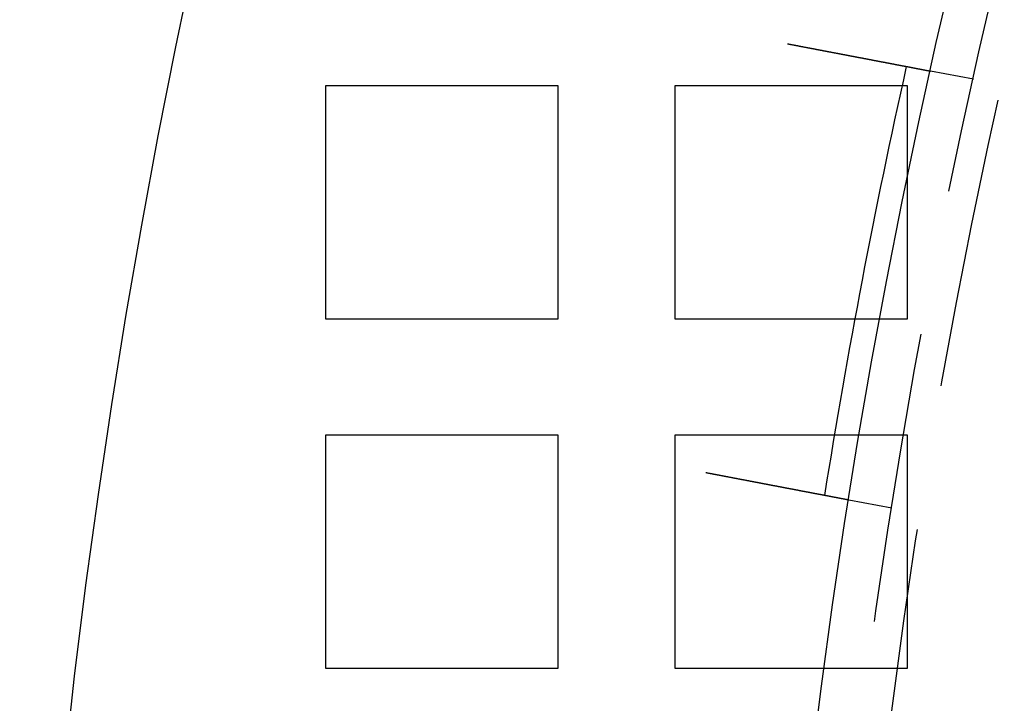
# Model space of a CAD drawing. Extents: x -1006 to 879, y -828 to 88.
# Drawn here: x -1006 to -972, y -519 to -495 of the extents above; entities that cross this region are included whole.
import ezdxf

# ---------------------------------------------------------------- set-up
doc = ezdxf.new("R2010")
doc.units = 0
doc.header["$LTSCALE"] = 40
doc.linetypes.add('VERDECKT', pattern=[0.375, 0.25, -0.125])
doc.layers.get('0').update_dxf_attribs({"linetype": 'CONTINUOUS'})
doc.layers.add('STEMPEL', color=3, linetype='CONTINUOUS')

# ---------------------------------------------------------------- blocks, each defined once
blk = doc.blocks.new('A$C482E4CF6')
at = {"color": 1, "linetype": 'VERDECKT'}
for p, q in [((-973.555, -488.993), (-975.03, -488.712)), ((-987.818, -489.213), (-995.818, -489.213)), ((-995.818, -489.213), (-995.818, -497.213)), ((-987.818, -497.213), (-987.818, -489.213)), ((-975.818, -489.213), (-983.818, -489.213)), ((-983.818, -489.213), (-983.818, -497.213)), ((-975.818, -497.213), (-975.818, -489.213)), ((-995.818, -497.213), (-987.818, -497.213)), ((-983.818, -497.213), (-975.818, -497.213)), ((-987.818, -501.213), (-995.818, -501.213)), ((-995.818, -501.213), (-995.818, -509.213)), ((-987.818, -509.213), (-987.818, -501.213)), ((-975.818, -501.213), (-983.818, -501.213)), ((-983.818, -501.213), (-983.818, -509.213)), ((-975.818, -509.213), (-975.818, -501.213)), ((-976.365, -503.722), (-977.839, -503.441)), ((-995.818, -509.213), (-987.818, -509.213)), ((-983.818, -509.213), (-975.818, -509.213))]:
    blk.add_line(p, q, dxfattribs=at)
at = {"color": 3}
for points in [[(-979.943, -487.774, 0), (-979.931, -487.777, 0), (-979.918, -487.779, 0), (-979.905, -487.781, 0), (-979.893, -487.784, 0), (-979.88, -487.786, 0), (-979.867, -487.789, 0), (-979.854, -487.791, 0), (-979.841, -487.794, 0), (-979.828, -487.796, 0), (-979.815, -487.799, 0), (-979.802, -487.801, 0), (-979.789, -487.804, 0), (-979.776, -487.806, 0), (-979.763, -487.809, 0), (-979.75, -487.811, 0), (-979.737, -487.814, 0), (-979.724, -487.816, 0), (-979.711, -487.819, 0), (-979.698, -487.821, 0), (-979.685, -487.824, 0), (-979.671, -487.826, 0), (-979.658, -487.829, 0), (-979.645, -487.831, 0), (-979.632, -487.834, 0), (-979.618, -487.836, 0), (-979.605, -487.839, 0), (-979.592, -487.841, 0), (-979.578, -487.844, 0), (-979.565, -487.846, 0), (-979.552, -487.849, 0), (-979.538, -487.851, 0), (-979.525, -487.854, 0), (-979.512, -487.857, 0), (-979.498, -487.859, 0), (-979.485, -487.862, 0), (-979.471, -487.864, 0), (-979.458, -487.867, 0), (-979.444, -487.869, 0), (-979.431, -487.872, 0), (-979.417, -487.875, 0), (-979.404, -487.877, 0), (-979.39, -487.88, 0), (-979.377, -487.882, 0), (-979.363, -487.885, 0), (-979.35, -487.887, 0), (-979.336, -487.89, 0), (-979.323, -487.893, 0), (-979.309, -487.895, 0), (-979.295, -487.898, 0), (-979.282, -487.9, 0), (-979.268, -487.903, 0), (-979.255, -487.906, 0), (-979.241, -487.908, 0), (-979.228, -487.911, 0), (-979.214, -487.913, 0), (-979.2, -487.916, 0), (-979.187, -487.918, 0), (-979.173, -487.921, 0), (-979.16, -487.924, 0), (-979.146, -487.926, 0), (-979.132, -487.929, 0), (-979.119, -487.931, 0), (-979.105, -487.934, 0), (-979.092, -487.937, 0), (-979.078, -487.939, 0), (-979.065, -487.942, 0), (-979.051, -487.944, 0), (-979.037, -487.947, 0), (-979.024, -487.95, 0), (-979.01, -487.952, 0), (-978.997, -487.955, 0), (-978.983, -487.957, 0), (-978.97, -487.96, 0), (-978.956, -487.962, 0), (-978.943, -487.965, 0), (-978.929, -487.968, 0), (-978.916, -487.97, 0), (-978.902, -487.973, 0), (-978.889, -487.975, 0), (-978.875, -487.978, 0), (-978.862, -487.98, 0), (-978.848, -487.983, 0), (-978.835, -487.986, 0), (-978.822, -487.988, 0), (-978.808, -487.991, 0), (-978.795, -487.993, 0), (-978.782, -487.996, 0), (-978.768, -487.998, 0), (-978.755, -488.001, 0), (-978.742, -488.003, 0), (-978.728, -488.006, 0), (-978.715, -488.009, 0), (-978.702, -488.011, 0), (-978.688, -488.014, 0), (-978.675, -488.016, 0), (-978.662, -488.019, 0), (-978.649, -488.021, 0), (-978.636, -488.024, 0), (-978.622, -488.026, 0), (-978.609, -488.029, 0), (-978.596, -488.031, 0), (-978.583, -488.034, 0), (-978.57, -488.036, 0), (-978.557, -488.039, 0), (-978.544, -488.041, 0), (-978.531, -488.044, 0), (-978.518, -488.046, 0), (-978.505, -488.049, 0), (-978.492, -488.051, 0), (-978.479, -488.053, 0), (-978.467, -488.056, 0), (-978.454, -488.058, 0), (-978.441, -488.061, 0), (-978.428, -488.063, 0), (-978.415, -488.066, 0), (-978.403, -488.068, 0), (-978.39, -488.071, 0), (-978.377, -488.073, 0), (-978.365, -488.075, 0), (-978.352, -488.078, 0), (-978.34, -488.08, 0), (-978.327, -488.083, 0), (-978.315, -488.085, 0), (-978.302, -488.087, 0), (-978.29, -488.09, 0), (-978.277, -488.092, 0), (-978.265, -488.094, 0), (-978.253, -488.097, 0), (-978.24, -488.099, 0), (-978.228, -488.101, 0), (-978.216, -488.104, 0), (-978.204, -488.106, 0), (-978.191, -488.108, 0), (-978.179, -488.111, 0), (-978.167, -488.113, 0), (-978.155, -488.115, 0), (-978.143, -488.118, 0), (-978.131, -488.12, 0), (-978.119, -488.122, 0), (-978.107, -488.124, 0), (-978.096, -488.127, 0), (-978.084, -488.129, 0), (-978.072, -488.131, 0), (-978.06, -488.133, 0), (-978.049, -488.136, 0), (-978.037, -488.138, 0), (-978.025, -488.14, 0), (-978.013, -488.142, 0), (-978.002, -488.145, 0), (-977.99, -488.147, 0), (-977.978, -488.149, 0), (-977.966, -488.151, 0), (-977.955, -488.154, 0), (-977.943, -488.156, 0), (-977.931, -488.158, 0), (-977.919, -488.16, 0), (-977.907, -488.163, 0), (-977.895, -488.165, 0), (-977.883, -488.167, 0), (-977.872, -488.169, 0), (-977.86, -488.172, 0), (-977.848, -488.174, 0), (-977.836, -488.176, 0), (-977.824, -488.178, 0), (-977.812, -488.181, 0), (-977.8, -488.183, 0), (-977.788, -488.185, 0), (-977.776, -488.188, 0), (-977.764, -488.19, 0), (-977.752, -488.192, 0), (-977.74, -488.194, 0), (-977.728, -488.197, 0), (-977.717, -488.199, 0), (-977.705, -488.201, 0), (-977.693, -488.204, 0), (-977.681, -488.206, 0), (-977.669, -488.208, 0), (-977.657, -488.21, 0), (-977.645, -488.213, 0), (-977.633, -488.215, 0), (-977.621, -488.217, 0), (-977.609, -488.219, 0), (-977.597, -488.222, 0), (-977.585, -488.224, 0), (-977.573, -488.226, 0), (-977.561, -488.229, 0), (-977.55, -488.231, 0), (-977.538, -488.233, 0), (-977.526, -488.235, 0), (-977.514, -488.238, 0), (-977.502, -488.24, 0), (-977.49, -488.242, 0), (-977.478, -488.244, 0), (-977.466, -488.247, 0), (-977.455, -488.249, 0), (-977.443, -488.251, 0), (-977.431, -488.253, 0), (-977.419, -488.256, 0), (-977.407, -488.258, 0), (-977.396, -488.26, 0), (-977.384, -488.262, 0), (-977.372, -488.265, 0), (-977.36, -488.267, 0), (-977.349, -488.269, 0), (-977.337, -488.271, 0), (-977.325, -488.274, 0), (-977.314, -488.276, 0), (-977.302, -488.278, 0), (-977.29, -488.28, 0), (-977.279, -488.282, 0), (-977.267, -488.285, 0), (-977.256, -488.287, 0), (-977.244, -488.289, 0), (-977.233, -488.291, 0), (-977.221, -488.293, 0), (-977.21, -488.296, 0), (-977.198, -488.298, 0), (-977.187, -488.3, 0), (-977.175, -488.302, 0), (-977.164, -488.304, 0), (-977.153, -488.307, 0), (-977.141, -488.309, 0), (-977.13, -488.311, 0), (-977.119, -488.313, 0), (-977.107, -488.315, 0), (-977.096, -488.317, 0), (-977.085, -488.319, 0), (-977.074, -488.322, 0), (-977.063, -488.324, 0), (-977.051, -488.326, 0), (-977.04, -488.328, 0), (-977.029, -488.33, 0), (-977.018, -488.332, 0), (-977.007, -488.334, 0), (-976.996, -488.336, 0), (-976.985, -488.338, 0), (-976.974, -488.341, 0), (-976.964, -488.343, 0), (-976.953, -488.345, 0), (-976.942, -488.347, 0), (-976.931, -488.349, 0), (-976.92, -488.351, 0), (-976.909, -488.353, 0), (-976.899, -488.355, 0), (-976.888, -488.357, 0), (-976.877, -488.359, 0), (-976.867, -488.361, 0), (-976.856, -488.363, 0), (-976.846, -488.365, 0), (-976.835, -488.367, 0), (-976.825, -488.369, 0), (-976.814, -488.371, 0), (-976.804, -488.373, 0), (-976.794, -488.375, 0), (-976.783, -488.377, 0), (-976.773, -488.379, 0), (-976.763, -488.381, 0), (-976.752, -488.383, 0), (-976.742, -488.385, 0), (-976.732, -488.387, 0), (-976.722, -488.389, 0), (-976.712, -488.391, 0), (-976.702, -488.393, 0), (-976.692, -488.394, 0), (-976.682, -488.396, 0), (-976.672, -488.398, 0), (-976.662, -488.4, 0), (-976.652, -488.402, 0), (-976.643, -488.404, 0), (-976.633, -488.406, 0), (-976.623, -488.408, 0), (-976.613, -488.409, 0), (-976.604, -488.411, 0), (-976.594, -488.413, 0), (-976.585, -488.415, 0), (-976.575, -488.417, 0), (-976.566, -488.418, 0), (-976.556, -488.42, 0), (-976.547, -488.422, 0), (-976.538, -488.424, 0), (-976.528, -488.426, 0), (-976.519, -488.427, 0), (-976.51, -488.429, 0), (-976.501, -488.431, 0), (-976.492, -488.433, 0), (-976.483, -488.434, 0), (-976.474, -488.436, 0), (-976.465, -488.438, 0), (-976.456, -488.439, 0), (-976.447, -488.441, 0), (-976.438, -488.443, 0), (-976.429, -488.445, 0), (-976.42, -488.446, 0), (-976.411, -488.448, 0), (-976.402, -488.45, 0), (-976.393, -488.451, 0), (-976.384, -488.453, 0), (-976.375, -488.455, 0), (-976.367, -488.457, 0), (-976.358, -488.458, 0), (-976.349, -488.46, 0), (-976.34, -488.462, 0), (-976.331, -488.463, 0), (-976.322, -488.465, 0), (-976.313, -488.467, 0), (-976.304, -488.468, 0), (-976.296, -488.47, 0), (-976.287, -488.472, 0), (-976.278, -488.473, 0), (-976.269, -488.475, 0), (-976.26, -488.477, 0), (-976.252, -488.478, 0), (-976.243, -488.48, 0), (-976.234, -488.482, 0), (-976.225, -488.483, 0), (-976.217, -488.485, 0), (-976.208, -488.487, 0), (-976.199, -488.488, 0), (-976.19, -488.49, 0), (-976.182, -488.492, 0), (-976.173, -488.493, 0), (-976.165, -488.495, 0), (-976.156, -488.497, 0), (-976.147, -488.498, 0), (-976.139, -488.5, 0), (-976.13, -488.502, 0), (-976.122, -488.503, 0), (-976.113, -488.505, 0), (-976.105, -488.506, 0), (-976.096, -488.508, 0), (-976.088, -488.51, 0), (-976.079, -488.511, 0), (-976.071, -488.513, 0), (-976.062, -488.515, 0), (-976.054, -488.516, 0), (-976.046, -488.518, 0), (-976.037, -488.519, 0), (-976.029, -488.521, 0), (-976.021, -488.522, 0), (-976.012, -488.524, 0), (-976.004, -488.526, 0), (-975.996, -488.527, 0), (-975.988, -488.529, 0), (-975.98, -488.53, 0), (-975.972, -488.532, 0), (-975.963, -488.533, 0), (-975.955, -488.535, 0), (-975.947, -488.536, 0), (-975.939, -488.538, 0), (-975.931, -488.54, 0), (-975.923, -488.541, 0), (-975.916, -488.543, 0), (-975.908, -488.544, 0), (-975.9, -488.546, 0), (-975.892, -488.547, 0), (-975.884, -488.549, 0), (-975.876, -488.55, 0), (-975.869, -488.551, 0), (-975.861, -488.553, 0), (-975.853, -488.554, 0), (-975.846, -488.556, 0), (-975.838, -488.557, 0), (-975.83, -488.559, 0), (-975.823, -488.56, 0), (-975.815, -488.562, 0), (-975.808, -488.563, 0), (-975.801, -488.564, 0), (-975.793, -488.566, 0), (-975.786, -488.567, 0), (-975.779, -488.569, 0), (-975.771, -488.57, 0), (-975.764, -488.571, 0), (-975.757, -488.573, 0), (-975.75, -488.574, 0), (-975.742, -488.576, 0), (-975.735, -488.577, 0), (-975.728, -488.578, 0), (-975.721, -488.58, 0), (-975.714, -488.581, 0), (-975.707, -488.582, 0), (-975.7, -488.584, 0), (-975.694, -488.585, 0), (-975.687, -488.586, 0), (-975.68, -488.587, 0), (-975.673, -488.589, 0), (-975.666, -488.59, 0), (-975.66, -488.591, 0), (-975.653, -488.593, 0), (-975.646, -488.594, 0), (-975.64, -488.595, 0), (-975.633, -488.596, 0), (-975.627, -488.598, 0), (-975.62, -488.599, 0), (-975.614, -488.6, 0), (-975.608, -488.601, 0), (-975.601, -488.602, 0), (-975.595, -488.604, 0), (-975.589, -488.605, 0), (-975.582, -488.606, 0), (-975.576, -488.607, 0), (-975.57, -488.608, 0), (-975.564, -488.61, 0), (-975.558, -488.611, 0), (-975.552, -488.612, 0), (-975.546, -488.613, 0), (-975.54, -488.614, 0), (-975.534, -488.615, 0), (-975.528, -488.616, 0), (-975.522, -488.618, 0), (-975.517, -488.619, 0), (-975.511, -488.62, 0), (-975.505, -488.621, 0), (-975.5, -488.622, 0), (-975.494, -488.623, 0), (-975.488, -488.624, 0), (-975.483, -488.625, 0), (-975.477, -488.626, 0), (-975.472, -488.627, 0), (-975.466, -488.628, 0), (-975.461, -488.629, 0), (-975.456, -488.63, 0), (-975.451, -488.631, 0), (-975.445, -488.632, 0), (-975.44, -488.633, 0), (-975.435, -488.634, 0), (-975.43, -488.635, 0), (-975.425, -488.636, 0), (-975.42, -488.637, 0), (-975.415, -488.638, 0), (-975.41, -488.639, 0), (-975.405, -488.64, 0), (-975.4, -488.641, 0), (-975.395, -488.642, 0), (-975.391, -488.643, 0), (-975.386, -488.644, 0), (-975.381, -488.644, 0), (-975.376, -488.645, 0), (-975.372, -488.646, 0), (-975.367, -488.647, 0), (-975.362, -488.648, 0), (-975.358, -488.649, 0), (-975.353, -488.65, 0), (-975.348, -488.651, 0), (-975.344, -488.652, 0), (-975.339, -488.652, 0), (-975.335, -488.653, 0), (-975.33, -488.654, 0), (-975.326, -488.655, 0), (-975.321, -488.656, 0), (-975.317, -488.657, 0), (-975.312, -488.658, 0), (-975.308, -488.658, 0), (-975.304, -488.659, 0), (-975.299, -488.66, 0), (-975.295, -488.661, 0), (-975.291, -488.662, 0), (-975.286, -488.663, 0), (-975.282, -488.663, 0), (-975.278, -488.664, 0), (-975.274, -488.665, 0), (-975.27, -488.666, 0), (-975.266, -488.667, 0), (-975.261, -488.667, 0), (-975.257, -488.668, 0), (-975.253, -488.669, 0), (-975.249, -488.67, 0), (-975.245, -488.67, 0), (-975.241, -488.671, 0), (-975.238, -488.672, 0), (-975.234, -488.673, 0), (-975.23, -488.673, 0), (-975.226, -488.674, 0), (-975.222, -488.675, 0), (-975.218, -488.676, 0), (-975.215, -488.676, 0), (-975.211, -488.677, 0), (-975.207, -488.678, 0), (-975.204, -488.678, 0), (-975.2, -488.679, 0), (-975.197, -488.68, 0), (-975.193, -488.68, 0), (-975.19, -488.681, 0), (-975.186, -488.682, 0), (-975.183, -488.682, 0), (-975.179, -488.683, 0), (-975.176, -488.684, 0), (-975.173, -488.684, 0), (-975.169, -488.685, 0), (-975.166, -488.686, 0), (-975.163, -488.686, 0), (-975.16, -488.687, 0), (-975.156, -488.687, 0), (-975.153, -488.688, 0), (-975.15, -488.689, 0), (-975.147, -488.689, 0), (-975.144, -488.69, 0), (-975.141, -488.69, 0), (-975.138, -488.691, 0), (-975.136, -488.691, 0), (-975.133, -488.692, 0), (-975.13, -488.692, 0), (-975.127, -488.693, 0), (-975.124, -488.693, 0), (-975.122, -488.694, 0), (-975.119, -488.694, 0), (-975.117, -488.695, 0), (-975.114, -488.695, 0), (-975.111, -488.696, 0), (-975.109, -488.696, 0), (-975.107, -488.697, 0), (-975.104, -488.697, 0), (-975.102, -488.698, 0), (-975.099, -488.698, 0), (-975.097, -488.699, 0), (-975.095, -488.699, 0), (-975.093, -488.699, 0), (-975.091, -488.7, 0), (-975.088, -488.7, 0), (-975.086, -488.701, 0), (-975.084, -488.701, 0), (-975.082, -488.701, 0), (-975.08, -488.702, 0), (-975.078, -488.702, 0), (-975.076, -488.703, 0), (-975.075, -488.703, 0), (-975.073, -488.703, 0), (-975.071, -488.704, 0), (-975.069, -488.704, 0), (-975.068, -488.704, 0), (-975.066, -488.705, 0), (-975.064, -488.705, 0), (-975.063, -488.705, 0), (-975.061, -488.706, 0), (-975.06, -488.706, 0), (-975.058, -488.706, 0), (-975.057, -488.706, 0), (-975.055, -488.707, 0), (-975.054, -488.707, 0), (-975.053, -488.707, 0), (-975.051, -488.707, 0), (-975.05, -488.708, 0), (-975.049, -488.708, 0), (-975.048, -488.708, 0), (-975.047, -488.708, 0), (-975.046, -488.708, 0), (-975.045, -488.709, 0), (-975.044, -488.709, 0), (-975.043, -488.709, 0), (-975.042, -488.709, 0), (-975.041, -488.709, 0), (-975.04, -488.71, 0), (-975.039, -488.71, 0), (-975.038, -488.71, 0), (-975.037, -488.71, 0), (-975.037, -488.71, 0), (-975.036, -488.71, 0), (-975.035, -488.71, 0), (-975.035, -488.711, 0), (-975.034, -488.711, 0), (-975.034, -488.711, 0), (-975.033, -488.711, 0), (-975.033, -488.711, 0), (-975.032, -488.711, 0), (-975.032, -488.711, 0), (-975.031, -488.711, 0), (-975.031, -488.711, 0), (-975.031, -488.711, 0), (-975.03, -488.711, 0), (-975.03, -488.711, 0), (-975.03, -488.711, 0), (-975.03, -488.711, 0), (-975.03, -488.711, 0), (-975.03, -488.712, 0), (-975.03, -488.712, 0), (-975.03, -488.712, 0)], [(-977.839, -503.441, 0), (-977.839, -503.441, 0), (-977.839, -503.441, 0), (-977.84, -503.441, 0), (-977.84, -503.441, 0), (-977.84, -503.441, 0), (-977.84, -503.441, 0), (-977.84, -503.441, 0), (-977.841, -503.441, 0), (-977.841, -503.441, 0), (-977.841, -503.441, 0), (-977.842, -503.441, 0), (-977.842, -503.441, 0), (-977.842, -503.44, 0), (-977.843, -503.44, 0), (-977.843, -503.44, 0), (-977.844, -503.44, 0), (-977.845, -503.44, 0), (-977.845, -503.44, 0), (-977.846, -503.44, 0), (-977.846, -503.44, 0), (-977.847, -503.44, 0), (-977.848, -503.439, 0), (-977.849, -503.439, 0), (-977.85, -503.439, 0), (-977.85, -503.439, 0), (-977.851, -503.439, 0), (-977.852, -503.439, 0), (-977.853, -503.438, 0), (-977.854, -503.438, 0), (-977.855, -503.438, 0), (-977.856, -503.438, 0), (-977.858, -503.438, 0), (-977.859, -503.437, 0), (-977.86, -503.437, 0), (-977.861, -503.437, 0), (-977.863, -503.437, 0), (-977.864, -503.436, 0), (-977.865, -503.436, 0), (-977.867, -503.436, 0), (-977.868, -503.436, 0), (-977.87, -503.435, 0), (-977.871, -503.435, 0), (-977.873, -503.435, 0), (-977.874, -503.434, 0), (-977.876, -503.434, 0), (-977.877, -503.434, 0), (-977.879, -503.433, 0), (-977.881, -503.433, 0), (-977.883, -503.433, 0), (-977.884, -503.432, 0), (-977.886, -503.432, 0), (-977.888, -503.432, 0), (-977.89, -503.431, 0), (-977.892, -503.431, 0), (-977.894, -503.431, 0), (-977.896, -503.43, 0), (-977.898, -503.43, 0), (-977.9, -503.429, 0), (-977.903, -503.429, 0), (-977.905, -503.429, 0), (-977.907, -503.428, 0), (-977.909, -503.428, 0), (-977.912, -503.427, 0), (-977.914, -503.427, 0), (-977.916, -503.426, 0), (-977.919, -503.426, 0), (-977.921, -503.425, 0), (-977.924, -503.425, 0), (-977.926, -503.424, 0), (-977.929, -503.424, 0), (-977.932, -503.423, 0), (-977.934, -503.423, 0), (-977.937, -503.422, 0), (-977.94, -503.422, 0), (-977.942, -503.421, 0), (-977.945, -503.421, 0), (-977.948, -503.42, 0), (-977.951, -503.42, 0), (-977.954, -503.419, 0), (-977.957, -503.419, 0), (-977.96, -503.418, 0), (-977.963, -503.417, 0), (-977.966, -503.417, 0), (-977.969, -503.416, 0), (-977.973, -503.416, 0), (-977.976, -503.415, 0), (-977.979, -503.414, 0), (-977.982, -503.414, 0), (-977.986, -503.413, 0), (-977.989, -503.412, 0), (-977.992, -503.412, 0), (-977.996, -503.411, 0), (-977.999, -503.41, 0), (-978.003, -503.41, 0), (-978.006, -503.409, 0), (-978.01, -503.408, 0), (-978.013, -503.408, 0), (-978.017, -503.407, 0), (-978.021, -503.406, 0), (-978.024, -503.406, 0), (-978.028, -503.405, 0), (-978.032, -503.404, 0), (-978.036, -503.404, 0), (-978.04, -503.403, 0), (-978.043, -503.402, 0), (-978.047, -503.401, 0), (-978.051, -503.401, 0), (-978.055, -503.4, 0), (-978.059, -503.399, 0), (-978.063, -503.398, 0), (-978.067, -503.398, 0), (-978.071, -503.397, 0), (-978.075, -503.396, 0), (-978.079, -503.395, 0), (-978.084, -503.394, 0), (-978.088, -503.394, 0), (-978.092, -503.393, 0), (-978.096, -503.392, 0), (-978.1, -503.391, 0), (-978.105, -503.39, 0), (-978.109, -503.39, 0), (-978.113, -503.389, 0), (-978.118, -503.388, 0), (-978.122, -503.387, 0), (-978.127, -503.386, 0), (-978.131, -503.385, 0), (-978.135, -503.385, 0), (-978.14, -503.384, 0), (-978.144, -503.383, 0), (-978.149, -503.382, 0), (-978.154, -503.381, 0), (-978.158, -503.38, 0), (-978.163, -503.379, 0), (-978.167, -503.378, 0), (-978.172, -503.378, 0), (-978.177, -503.377, 0), (-978.181, -503.376, 0), (-978.186, -503.375, 0), (-978.191, -503.374, 0), (-978.196, -503.373, 0), (-978.2, -503.372, 0), (-978.205, -503.371, 0), (-978.21, -503.37, 0), (-978.215, -503.369, 0), (-978.22, -503.368, 0), (-978.225, -503.368, 0), (-978.23, -503.367, 0), (-978.235, -503.366, 0), (-978.24, -503.365, 0), (-978.245, -503.364, 0), (-978.25, -503.363, 0), (-978.255, -503.362, 0), (-978.26, -503.361, 0), (-978.266, -503.36, 0), (-978.271, -503.359, 0), (-978.276, -503.358, 0), (-978.282, -503.357, 0), (-978.287, -503.356, 0), (-978.293, -503.355, 0), (-978.298, -503.353, 0), (-978.304, -503.352, 0), (-978.309, -503.351, 0), (-978.315, -503.35, 0), (-978.321, -503.349, 0), (-978.326, -503.348, 0), (-978.332, -503.347, 0), (-978.338, -503.346, 0), (-978.344, -503.345, 0), (-978.35, -503.344, 0), (-978.356, -503.343, 0), (-978.362, -503.341, 0), (-978.368, -503.34, 0), (-978.374, -503.339, 0), (-978.38, -503.338, 0), (-978.386, -503.337, 0), (-978.392, -503.336, 0), (-978.398, -503.334, 0), (-978.405, -503.333, 0), (-978.411, -503.332, 0), (-978.417, -503.331, 0), (-978.424, -503.33, 0), (-978.43, -503.328, 0), (-978.437, -503.327, 0), (-978.443, -503.326, 0), (-978.45, -503.325, 0), (-978.456, -503.323, 0), (-978.463, -503.322, 0), (-978.469, -503.321, 0), (-978.476, -503.32, 0), (-978.483, -503.318, 0), (-978.49, -503.317, 0), (-978.496, -503.316, 0), (-978.503, -503.314, 0), (-978.51, -503.313, 0), (-978.517, -503.312, 0), (-978.524, -503.31, 0), (-978.531, -503.309, 0), (-978.538, -503.308, 0), (-978.545, -503.306, 0), (-978.552, -503.305, 0), (-978.559, -503.304, 0), (-978.567, -503.302, 0), (-978.574, -503.301, 0), (-978.581, -503.3, 0), (-978.588, -503.298, 0), (-978.596, -503.297, 0), (-978.603, -503.295, 0), (-978.61, -503.294, 0), (-978.618, -503.293, 0), (-978.625, -503.291, 0), (-978.633, -503.29, 0), (-978.64, -503.288, 0), (-978.648, -503.287, 0), (-978.655, -503.285, 0), (-978.663, -503.284, 0), (-978.671, -503.282, 0), (-978.678, -503.281, 0), (-978.686, -503.279, 0), (-978.694, -503.278, 0), (-978.702, -503.276, 0), (-978.71, -503.275, 0), (-978.717, -503.274, 0), (-978.725, -503.272, 0), (-978.733, -503.27, 0), (-978.741, -503.269, 0), (-978.749, -503.267, 0), (-978.757, -503.266, 0), (-978.765, -503.264, 0), (-978.773, -503.263, 0), (-978.781, -503.261, 0), (-978.79, -503.26, 0), (-978.798, -503.258, 0), (-978.806, -503.257, 0), (-978.814, -503.255, 0), (-978.822, -503.253, 0), (-978.831, -503.252, 0), (-978.839, -503.25, 0), (-978.847, -503.249, 0), (-978.855, -503.247, 0), (-978.864, -503.246, 0), (-978.872, -503.244, 0), (-978.881, -503.242, 0), (-978.889, -503.241, 0), (-978.897, -503.239, 0), (-978.906, -503.238, 0), (-978.914, -503.236, 0), (-978.923, -503.234, 0), (-978.931, -503.233, 0), (-978.94, -503.231, 0), (-978.949, -503.229, 0), (-978.957, -503.228, 0), (-978.966, -503.226, 0), (-978.974, -503.224, 0), (-978.983, -503.223, 0), (-978.992, -503.221, 0), (-979, -503.22, 0), (-979.009, -503.218, 0), (-979.018, -503.216, 0), (-979.026, -503.215, 0), (-979.035, -503.213, 0), (-979.044, -503.211, 0), (-979.053, -503.21, 0), (-979.061, -503.208, 0), (-979.07, -503.206, 0), (-979.079, -503.205, 0), (-979.088, -503.203, 0), (-979.097, -503.201, 0), (-979.105, -503.199, 0), (-979.114, -503.198, 0), (-979.123, -503.196, 0), (-979.132, -503.194, 0), (-979.141, -503.193, 0), (-979.15, -503.191, 0), (-979.159, -503.189, 0), (-979.167, -503.188, 0), (-979.176, -503.186, 0), (-979.185, -503.184, 0), (-979.194, -503.183, 0), (-979.203, -503.181, 0), (-979.212, -503.179, 0), (-979.221, -503.177, 0), (-979.23, -503.176, 0), (-979.239, -503.174, 0), (-979.248, -503.172, 0), (-979.257, -503.171, 0), (-979.266, -503.169, 0), (-979.275, -503.167, 0), (-979.283, -503.166, 0), (-979.292, -503.164, 0), (-979.302, -503.162, 0), (-979.311, -503.16, 0), (-979.32, -503.159, 0), (-979.329, -503.157, 0), (-979.338, -503.155, 0), (-979.347, -503.153, 0), (-979.357, -503.152, 0), (-979.366, -503.15, 0), (-979.376, -503.148, 0), (-979.385, -503.146, 0), (-979.394, -503.144, 0), (-979.404, -503.143, 0), (-979.414, -503.141, 0), (-979.423, -503.139, 0), (-979.433, -503.137, 0), (-979.443, -503.135, 0), (-979.452, -503.133, 0), (-979.462, -503.131, 0), (-979.472, -503.13, 0), (-979.482, -503.128, 0), (-979.492, -503.126, 0), (-979.502, -503.124, 0), (-979.512, -503.122, 0), (-979.522, -503.12, 0), (-979.532, -503.118, 0), (-979.542, -503.116, 0), (-979.552, -503.114, 0), (-979.562, -503.112, 0), (-979.572, -503.11, 0), (-979.583, -503.108, 0), (-979.593, -503.106, 0), (-979.603, -503.104, 0), (-979.614, -503.103, 0), (-979.624, -503.101, 0), (-979.635, -503.099, 0), (-979.645, -503.097, 0), (-979.656, -503.095, 0), (-979.666, -503.093, 0), (-979.677, -503.091, 0), (-979.687, -503.088, 0), (-979.698, -503.086, 0), (-979.709, -503.084, 0), (-979.719, -503.082, 0), (-979.73, -503.08, 0), (-979.741, -503.078, 0), (-979.752, -503.076, 0), (-979.762, -503.074, 0), (-979.773, -503.072, 0), (-979.784, -503.07, 0), (-979.795, -503.068, 0), (-979.806, -503.066, 0), (-979.817, -503.064, 0), (-979.828, -503.062, 0), (-979.839, -503.06, 0), (-979.85, -503.057, 0), (-979.861, -503.055, 0), (-979.872, -503.053, 0), (-979.884, -503.051, 0), (-979.895, -503.049, 0), (-979.906, -503.047, 0), (-979.917, -503.045, 0), (-979.928, -503.042, 0), (-979.94, -503.04, 0), (-979.951, -503.038, 0), (-979.962, -503.036, 0), (-979.974, -503.034, 0), (-979.985, -503.032, 0), (-979.997, -503.029, 0), (-980.008, -503.027, 0), (-980.019, -503.025, 0), (-980.031, -503.023, 0), (-980.042, -503.021, 0), (-980.054, -503.019, 0), (-980.065, -503.016, 0), (-980.077, -503.014, 0), (-980.089, -503.012, 0), (-980.1, -503.01, 0), (-980.112, -503.008, 0), (-980.123, -503.005, 0), (-980.135, -503.003, 0), (-980.147, -503.001, 0), (-980.158, -502.999, 0), (-980.17, -502.996, 0), (-980.182, -502.994, 0), (-980.194, -502.992, 0), (-980.205, -502.99, 0), (-980.217, -502.987, 0), (-980.229, -502.985, 0), (-980.241, -502.983, 0), (-980.253, -502.981, 0), (-980.264, -502.978, 0), (-980.276, -502.976, 0), (-980.288, -502.974, 0), (-980.3, -502.972, 0), (-980.312, -502.969, 0), (-980.324, -502.967, 0), (-980.336, -502.965, 0), (-980.347, -502.963, 0), (-980.359, -502.96, 0), (-980.371, -502.958, 0), (-980.383, -502.956, 0), (-980.395, -502.953, 0), (-980.407, -502.951, 0), (-980.419, -502.949, 0), (-980.431, -502.947, 0), (-980.443, -502.944, 0), (-980.455, -502.942, 0), (-980.467, -502.94, 0), (-980.479, -502.938, 0), (-980.491, -502.935, 0), (-980.502, -502.933, 0), (-980.514, -502.931, 0), (-980.526, -502.928, 0), (-980.538, -502.926, 0), (-980.55, -502.924, 0), (-980.562, -502.922, 0), (-980.574, -502.919, 0), (-980.586, -502.917, 0), (-980.598, -502.915, 0), (-980.61, -502.912, 0), (-980.622, -502.91, 0), (-980.634, -502.908, 0), (-980.646, -502.906, 0), (-980.658, -502.903, 0), (-980.669, -502.901, 0), (-980.681, -502.899, 0), (-980.693, -502.897, 0), (-980.705, -502.894, 0), (-980.717, -502.892, 0), (-980.729, -502.89, 0), (-980.741, -502.888, 0), (-980.753, -502.885, 0), (-980.764, -502.883, 0), (-980.776, -502.881, 0), (-980.788, -502.879, 0), (-980.8, -502.876, 0), (-980.812, -502.874, 0), (-980.823, -502.872, 0), (-980.835, -502.87, 0), (-980.847, -502.867, 0), (-980.858, -502.865, 0), (-980.87, -502.863, 0), (-980.882, -502.861, 0), (-980.894, -502.858, 0), (-980.905, -502.856, 0), (-980.917, -502.854, 0), (-980.929, -502.852, 0), (-980.941, -502.849, 0), (-980.953, -502.847, 0), (-980.965, -502.845, 0), (-980.977, -502.842, 0), (-980.989, -502.84, 0), (-981.001, -502.838, 0), (-981.013, -502.836, 0), (-981.026, -502.833, 0), (-981.038, -502.831, 0), (-981.05, -502.829, 0), (-981.062, -502.826, 0), (-981.075, -502.824, 0), (-981.087, -502.821, 0), (-981.099, -502.819, 0), (-981.112, -502.817, 0), (-981.124, -502.814, 0), (-981.137, -502.812, 0), (-981.149, -502.81, 0), (-981.162, -502.807, 0), (-981.174, -502.805, 0), (-981.187, -502.802, 0), (-981.2, -502.8, 0), (-981.212, -502.798, 0), (-981.225, -502.795, 0), (-981.238, -502.793, 0), (-981.251, -502.79, 0), (-981.264, -502.788, 0), (-981.276, -502.785, 0), (-981.289, -502.783, 0), (-981.302, -502.78, 0), (-981.315, -502.778, 0), (-981.328, -502.776, 0), (-981.341, -502.773, 0), (-981.354, -502.771, 0), (-981.367, -502.768, 0), (-981.38, -502.766, 0), (-981.393, -502.763, 0), (-981.406, -502.761, 0), (-981.419, -502.758, 0), (-981.432, -502.756, 0), (-981.445, -502.753, 0), (-981.459, -502.751, 0), (-981.472, -502.748, 0), (-981.485, -502.746, 0), (-981.498, -502.743, 0), (-981.511, -502.741, 0), (-981.525, -502.738, 0), (-981.538, -502.735, 0), (-981.551, -502.733, 0), (-981.565, -502.73, 0), (-981.578, -502.728, 0), (-981.591, -502.725, 0), (-981.605, -502.723, 0), (-981.618, -502.72, 0), (-981.631, -502.718, 0), (-981.645, -502.715, 0), (-981.658, -502.713, 0), (-981.672, -502.71, 0), (-981.685, -502.707, 0), (-981.699, -502.705, 0), (-981.712, -502.702, 0), (-981.726, -502.7, 0), (-981.739, -502.697, 0), (-981.753, -502.695, 0), (-981.766, -502.692, 0), (-981.78, -502.689, 0), (-981.793, -502.687, 0), (-981.807, -502.684, 0), (-981.82, -502.682, 0), (-981.834, -502.679, 0), (-981.847, -502.676, 0), (-981.861, -502.674, 0), (-981.874, -502.671, 0), (-981.888, -502.669, 0), (-981.902, -502.666, 0), (-981.915, -502.664, 0), (-981.929, -502.661, 0), (-981.942, -502.658, 0), (-981.956, -502.656, 0), (-981.969, -502.653, 0), (-981.983, -502.651, 0), (-981.997, -502.648, 0), (-982.01, -502.645, 0), (-982.024, -502.643, 0), (-982.037, -502.64, 0), (-982.051, -502.638, 0), (-982.065, -502.635, 0), (-982.078, -502.632, 0), (-982.092, -502.63, 0), (-982.105, -502.627, 0), (-982.119, -502.625, 0), (-982.132, -502.622, 0), (-982.146, -502.619, 0), (-982.16, -502.617, 0), (-982.173, -502.614, 0), (-982.187, -502.612, 0), (-982.2, -502.609, 0), (-982.214, -502.607, 0), (-982.227, -502.604, 0), (-982.241, -502.601, 0), (-982.254, -502.599, 0), (-982.268, -502.596, 0), (-982.281, -502.594, 0), (-982.294, -502.591, 0), (-982.308, -502.589, 0), (-982.321, -502.586, 0), (-982.335, -502.583, 0), (-982.348, -502.581, 0), (-982.362, -502.578, 0), (-982.375, -502.576, 0), (-982.388, -502.573, 0), (-982.402, -502.571, 0), (-982.415, -502.568, 0), (-982.428, -502.566, 0), (-982.441, -502.563, 0), (-982.455, -502.561, 0), (-982.468, -502.558, 0), (-982.481, -502.556, 0), (-982.494, -502.553, 0), (-982.508, -502.55, 0), (-982.521, -502.548, 0), (-982.534, -502.545, 0), (-982.547, -502.543, 0), (-982.56, -502.54, 0), (-982.573, -502.538, 0), (-982.586, -502.535, 0), (-982.599, -502.533, 0), (-982.612, -502.531, 0), (-982.625, -502.528, 0), (-982.638, -502.526, 0), (-982.651, -502.523, 0), (-982.664, -502.521, 0), (-982.677, -502.518, 0), (-982.69, -502.516, 0), (-982.702, -502.513, 0), (-982.715, -502.511, 0), (-982.728, -502.508, 0), (-982.741, -502.506, 0), (-982.753, -502.504, 0)]]:
    blk.add_polyline3d(points, dxfattribs=at)
at = {"color": 3, "linetype": 'CONTINUOUS'}
for radius, start, end in [(266.5, 10.98892, 349.01108), (241, 11.67651, 348.32349), (241.847, 167.42348, 170.97652)]:
    blk.add_arc((-739.818, -541.213), radius, start, end, dxfattribs=at)
at = {"color": 1, "linetype": 'VERDECKT'}
for radius, start, end in [(239.5, 11.66522, 348.33478), (238.5, 12.59331, 347.40669)]:
    blk.add_arc((-739.818, -541.213), radius, start, end, dxfattribs=at)

msp = doc.modelspace()

# ---------------------------------------------------------------- block references
at = {"layer": 'STEMPEL'}
msp.add_blockref('A$C482E4CF6', (0, -8.326), dxfattribs=at)

doc.saveas('drawing.dxf')
